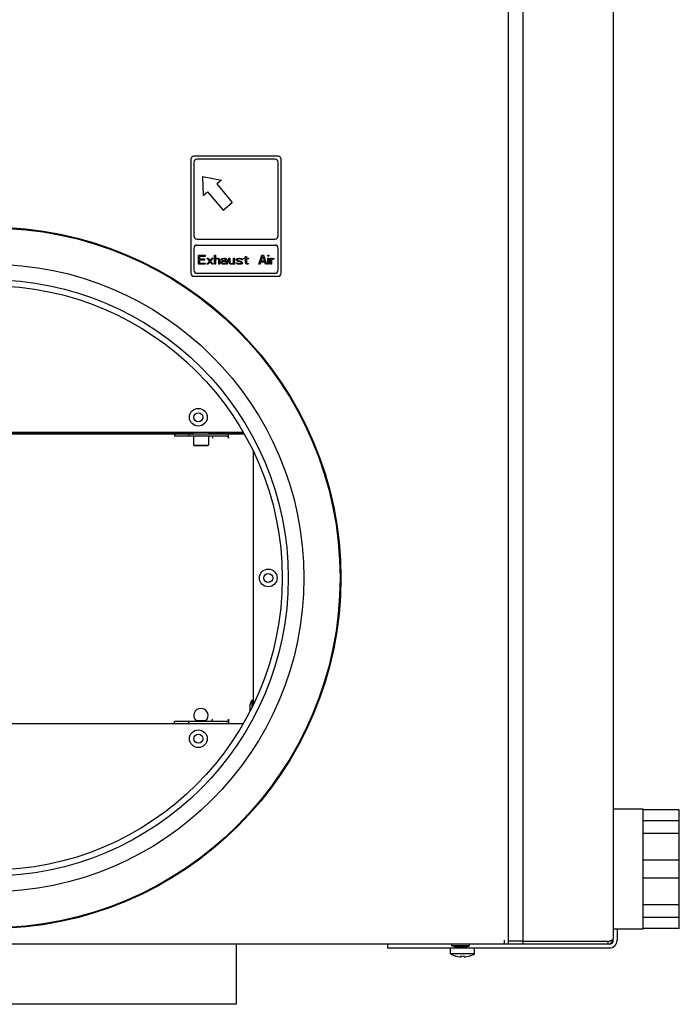
# Model space of a CAD drawing. Extents: x -3097 to 20, y 219 to 1901.
# Drawn here: x -2620 to -2401, y 1082 to 1410 of the extents above; entities that cross this region are included whole.
import ezdxf

# ---------------------------------------------------------------- set-up
doc = ezdxf.new("R2010")
doc.units = 0
doc.header["$LTSCALE"] = 23.1
doc.layers.get('0').update_dxf_attribs({"linetype": 'CONTINUOUS'})
for name, color, linetype in [('3_ALL_AXIS', 7, 'CONTINUOUS'), ('7_ALL_FEATURES', 7, 'CONTINUOUS'), ('AXES', 7, 'CONTINUOUS')]:
    doc.layers.add(name, color=color, linetype=linetype)

msp = doc.modelspace()

# ---------------------------------------------------------------- linework, layer by layer
at = {"color": 0, "linetype": 'CONTINUOUS'}
for p, q in [((-2457.68, 1726.86), (-2457.68, 1101.86)), ((-2452.78, 1725.96), (-2452.78, 1102.76)), ((-2422.78, 1725.06), (-2422.78, 1103.66)), ((-2534.23, 1364.16), (-2562.23, 1364.16)), ((-2563.23, 1363.16), (-2563.23, 1325.16)), ((-2562.23, 1362.16), (-2562.23, 1337.55)), ((-2535.23, 1363.16), (-2561.23, 1363.16)), ((-2534.23, 1337.55), (-2534.23, 1362.16)), ((-2533.23, 1325.16), (-2533.23, 1363.16)), ((-2559.37, 1357.43), (-2553.1, 1356.17)), ((-2559.37, 1357.43), (-2559.22, 1351.03)), ((-2553.1, 1356.17), (-2554.63, 1354.89)), ((-2554.63, 1354.89), (-2549.49, 1348.76)), ((-2559.22, 1351.03), (-2557.69, 1352.32)), ((-2557.69, 1352.32), (-2552.55, 1346.19)), ((-2552.55, 1346.19), (-2549.49, 1348.76)), ((-2561.23, 1336.55), (-2535.23, 1336.55)), ((-2561.23, 1334.55), (-2535.23, 1334.55)), ((-2562.23, 1333.55), (-2562.23, 1326.16)), ((-2560.73, 1331.16), (-2558.48, 1331.16)), ((-2560.73, 1328.16), (-2560.73, 1331.16)), ((-2558.48, 1330.77), (-2560.36, 1330.77)), ((-2560.36, 1330.77), (-2560.36, 1329.94)), ((-2558.48, 1331.16), (-2558.48, 1330.77)), ((-2555.36, 1331.16), (-2555.05, 1331.16)), ((-2555.36, 1328.16), (-2555.36, 1331.16)), ((-2555.05, 1331.16), (-2555.05, 1329.88)), ((-2545.11, 1330.71), (-2544.8, 1330.71)), ((-2545.11, 1330.2), (-2545.11, 1330.71)), ((-2544.8, 1330.71), (-2544.8, 1330.2)), ((-2540.61, 1328.16), (-2539.61, 1331.16)), ((-2539.92, 1329.18), (-2539.36, 1330.9)), ((-2539.61, 1331.16), (-2539.11, 1331.16)), ((-2539.36, 1330.9), (-2538.8, 1329.18)), ((-2539.11, 1331.16), (-2538.11, 1328.16)), ((-2537.61, 1331.16), (-2537.3, 1331.16)), ((-2537.61, 1330.84), (-2537.61, 1331.16)), ((-2537.3, 1330.84), (-2537.61, 1330.84)), ((-2537.3, 1331.16), (-2537.3, 1330.84)), ((-2534.23, 1326.16), (-2534.23, 1333.55)), ((-2558.48, 1328.16), (-2560.73, 1328.16)), ((-2560.36, 1329.94), (-2558.73, 1329.94)), ((-2558.73, 1329.56), (-2560.36, 1329.56)), ((-2560.36, 1329.56), (-2560.36, 1328.54)), ((-2560.36, 1328.54), (-2558.48, 1328.54)), ((-2558.73, 1329.94), (-2558.73, 1329.56)), ((-2558.48, 1328.54), (-2558.48, 1328.16)), ((-2557.98, 1330.2), (-2557.61, 1330.2)), ((-2557.11, 1329.18), (-2557.98, 1330.2)), ((-2557.98, 1328.16), (-2557.11, 1329.18)), ((-2557.61, 1328.16), (-2557.98, 1328.16)), ((-2557.61, 1330.2), (-2556.92, 1329.37)), ((-2556.92, 1328.99), (-2557.61, 1328.16)), ((-2556.92, 1329.37), (-2556.23, 1330.2)), ((-2556.23, 1328.16), (-2556.92, 1328.99)), ((-2555.86, 1330.2), (-2556.73, 1329.18)), ((-2556.73, 1329.18), (-2555.86, 1328.16)), ((-2556.23, 1330.2), (-2555.86, 1330.2)), ((-2555.86, 1328.16), (-2556.23, 1328.16)), ((-2555.05, 1328.16), (-2555.36, 1328.16)), ((-2555.05, 1329.88), (-2554.92, 1330.01)), ((-2554.92, 1329.75), (-2555.05, 1329.63)), ((-2555.05, 1329.63), (-2555.05, 1328.16)), ((-2554.92, 1330.01), (-2554.73, 1330.14)), ((-2554.73, 1329.88), (-2554.92, 1329.75)), ((-2554.73, 1330.14), (-2554.48, 1330.2)), ((-2554.48, 1329.94), (-2554.73, 1329.88)), ((-2554.48, 1330.2), (-2554.23, 1330.2)), ((-2554.23, 1329.88), (-2554.48, 1329.94)), ((-2554.23, 1330.2), (-2554.05, 1330.14)), ((-2554.11, 1329.82), (-2554.23, 1329.88)), ((-2553.98, 1329.69), (-2554.11, 1329.82)), ((-2554.05, 1330.14), (-2553.86, 1330.01)), ((-2553.92, 1329.43), (-2553.98, 1329.69)), ((-2553.92, 1328.16), (-2553.92, 1329.43)), ((-2553.61, 1328.16), (-2553.92, 1328.16)), ((-2553.86, 1330.01), (-2553.73, 1329.88)), ((-2553.73, 1329.88), (-2553.67, 1329.75)), ((-2553.67, 1329.75), (-2553.61, 1329.43)), ((-2553.61, 1329.43), (-2553.61, 1328.16)), ((-2553.11, 1329.82), (-2553.05, 1329.94)), ((-2553.11, 1329.69), (-2553.11, 1329.82)), ((-2552.8, 1329.69), (-2553.11, 1329.69)), ((-2553.11, 1328.92), (-2552.98, 1329.18)), ((-2553.11, 1328.73), (-2553.11, 1328.92)), ((-2553.05, 1328.48), (-2553.11, 1328.73)), ((-2553.05, 1329.94), (-2552.92, 1330.07)), ((-2552.86, 1328.29), (-2553.05, 1328.48)), ((-2552.98, 1329.18), (-2552.86, 1329.31)), ((-2552.92, 1330.07), (-2552.8, 1330.14)), ((-2552.86, 1329.31), (-2552.61, 1329.43)), ((-2552.73, 1328.22), (-2552.86, 1328.29)), ((-2552.8, 1330.14), (-2552.36, 1330.2)), ((-2552.73, 1329.82), (-2552.8, 1329.69)), ((-2552.8, 1328.8), (-2552.73, 1328.99)), ((-2552.8, 1328.67), (-2552.8, 1328.8)), ((-2552.73, 1328.54), (-2552.8, 1328.67)), ((-2552.61, 1329.88), (-2552.73, 1329.82)), ((-2552.73, 1328.99), (-2552.61, 1329.12)), ((-2552.48, 1328.41), (-2552.73, 1328.54)), ((-2552.48, 1328.16), (-2552.73, 1328.22)), ((-2552.36, 1329.94), (-2552.61, 1329.88)), ((-2552.61, 1329.43), (-2552.23, 1329.5)), ((-2552.61, 1329.12), (-2552.48, 1329.18)), ((-2552.48, 1329.18), (-2552.23, 1329.24)), ((-2552.11, 1328.41), (-2552.48, 1328.41)), ((-2552.11, 1328.16), (-2552.48, 1328.16)), ((-2552.36, 1330.2), (-2551.98, 1330.2)), ((-2551.98, 1329.94), (-2552.36, 1329.94)), ((-2552.23, 1329.5), (-2551.55, 1329.5)), ((-2552.23, 1329.24), (-2551.55, 1329.24)), ((-2551.8, 1328.54), (-2552.11, 1328.41)), ((-2551.8, 1328.22), (-2552.11, 1328.16)), ((-2551.98, 1330.2), (-2551.61, 1330.14)), ((-2551.73, 1329.88), (-2551.98, 1329.94)), ((-2551.61, 1328.73), (-2551.8, 1328.54)), ((-2551.61, 1328.35), (-2551.8, 1328.22)), ((-2551.61, 1329.82), (-2551.73, 1329.88)), ((-2551.61, 1330.14), (-2551.42, 1330.01)), ((-2551.55, 1329.69), (-2551.61, 1329.82)), ((-2551.55, 1328.86), (-2551.61, 1328.73)), ((-2551.55, 1328.48), (-2551.61, 1328.35)), ((-2551.55, 1329.5), (-2551.55, 1329.69)), ((-2551.55, 1329.24), (-2551.55, 1328.86)), ((-2551.48, 1328.29), (-2551.55, 1328.48)), ((-2551.42, 1328.16), (-2551.48, 1328.29)), ((-2551.42, 1330.01), (-2551.3, 1329.88)), ((-2551.11, 1328.16), (-2551.42, 1328.16)), ((-2551.3, 1329.88), (-2551.23, 1329.69)), ((-2551.23, 1329.69), (-2551.23, 1328.67)), ((-2551.23, 1328.67), (-2551.17, 1328.35)), ((-2551.17, 1328.35), (-2551.11, 1328.16)), ((-2550.61, 1330.2), (-2550.3, 1330.2)), ((-2550.61, 1328.92), (-2550.61, 1330.2)), ((-2550.55, 1328.67), (-2550.61, 1328.92)), ((-2550.48, 1328.54), (-2550.55, 1328.67)), ((-2550.3, 1328.35), (-2550.48, 1328.54)), ((-2550.3, 1330.2), (-2550.3, 1328.92)), ((-2550.3, 1328.92), (-2550.23, 1328.73)), ((-2550.11, 1328.22), (-2550.3, 1328.35)), ((-2550.23, 1328.73), (-2550.11, 1328.54)), ((-2550.11, 1328.54), (-2549.86, 1328.41)), ((-2549.86, 1328.16), (-2550.11, 1328.22)), ((-2549.86, 1328.41), (-2549.61, 1328.41)), ((-2549.61, 1328.16), (-2549.86, 1328.16)), ((-2549.61, 1328.41), (-2549.36, 1328.48)), ((-2549.36, 1328.22), (-2549.61, 1328.16)), ((-2549.36, 1328.48), (-2549.17, 1328.6)), ((-2549.23, 1328.29), (-2549.36, 1328.22)), ((-2549.05, 1328.48), (-2549.23, 1328.29)), ((-2549.17, 1328.6), (-2549.05, 1328.8)), ((-2549.05, 1330.2), (-2548.73, 1330.2)), ((-2549.05, 1328.8), (-2549.05, 1330.2)), ((-2548.92, 1328.16), (-2549.05, 1328.48)), ((-2548.61, 1328.16), (-2548.92, 1328.16)), ((-2548.73, 1330.2), (-2548.73, 1328.54)), ((-2548.73, 1328.54), (-2548.67, 1328.29)), ((-2548.67, 1328.29), (-2548.61, 1328.16)), ((-2548.11, 1329.82), (-2547.98, 1330.01)), ((-2548.11, 1329.69), (-2548.11, 1329.82)), ((-2547.98, 1329.43), (-2548.11, 1329.69)), ((-2548.11, 1328.67), (-2547.8, 1328.67)), ((-2547.98, 1328.41), (-2548.11, 1328.67)), ((-2547.98, 1330.01), (-2547.73, 1330.14)), ((-2547.73, 1329.24), (-2547.98, 1329.43)), ((-2547.8, 1328.29), (-2547.98, 1328.41)), ((-2547.73, 1329.82), (-2547.8, 1329.69)), ((-2547.8, 1329.69), (-2547.73, 1329.56)), ((-2547.8, 1328.67), (-2547.73, 1328.54)), ((-2547.61, 1328.22), (-2547.8, 1328.29)), ((-2547.73, 1330.14), (-2547.36, 1330.2)), ((-2547.61, 1329.88), (-2547.73, 1329.82)), ((-2547.73, 1329.56), (-2547.55, 1329.43)), ((-2546.67, 1328.92), (-2547.73, 1329.24)), ((-2547.73, 1328.54), (-2547.61, 1328.48)), ((-2547.36, 1329.94), (-2547.61, 1329.88)), ((-2547.61, 1328.48), (-2547.23, 1328.41)), ((-2547.23, 1328.16), (-2547.61, 1328.22)), ((-2547.55, 1329.43), (-2546.48, 1329.12)), ((-2547.36, 1330.2), (-2546.98, 1330.2)), ((-2546.98, 1329.94), (-2547.36, 1329.94)), ((-2547.23, 1328.41), (-2546.86, 1328.41)), ((-2546.86, 1328.16), (-2547.23, 1328.16)), ((-2546.98, 1330.2), (-2546.61, 1330.14)), ((-2546.61, 1329.88), (-2546.98, 1329.94)), ((-2546.86, 1328.41), (-2546.61, 1328.48)), ((-2546.48, 1328.22), (-2546.86, 1328.16)), ((-2546.48, 1328.8), (-2546.67, 1328.92)), ((-2546.61, 1330.14), (-2546.42, 1330.07)), ((-2546.48, 1329.82), (-2546.61, 1329.88)), ((-2546.61, 1328.48), (-2546.48, 1328.54)), ((-2546.42, 1329.69), (-2546.48, 1329.82)), ((-2546.48, 1329.12), (-2546.23, 1328.92)), ((-2546.42, 1328.67), (-2546.48, 1328.8)), ((-2546.48, 1328.54), (-2546.42, 1328.67)), ((-2546.23, 1328.35), (-2546.48, 1328.22)), ((-2546.42, 1330.07), (-2546.23, 1329.94)), ((-2546.11, 1329.69), (-2546.42, 1329.69)), ((-2546.23, 1329.94), (-2546.11, 1329.69)), ((-2546.23, 1328.92), (-2546.11, 1328.67)), ((-2546.11, 1328.54), (-2546.23, 1328.35)), ((-2546.11, 1328.67), (-2546.11, 1328.54)), ((-2545.61, 1330.2), (-2545.11, 1330.2)), ((-2545.61, 1329.94), (-2545.61, 1330.2)), ((-2545.11, 1329.94), (-2545.61, 1329.94)), ((-2545.11, 1328.67), (-2545.11, 1329.94)), ((-2544.98, 1328.41), (-2545.11, 1328.67)), ((-2544.8, 1328.29), (-2544.98, 1328.41)), ((-2544.8, 1330.2), (-2544.11, 1330.2)), ((-2544.11, 1329.94), (-2544.8, 1329.94)), ((-2544.8, 1329.94), (-2544.8, 1328.8)), ((-2544.8, 1328.8), (-2544.73, 1328.6)), ((-2544.61, 1328.22), (-2544.8, 1328.29)), ((-2544.73, 1328.6), (-2544.55, 1328.48)), ((-2544.23, 1328.16), (-2544.61, 1328.22)), ((-2544.55, 1328.48), (-2544.23, 1328.41)), ((-2544.23, 1328.41), (-2544.23, 1328.16)), ((-2544.11, 1330.2), (-2544.11, 1329.94)), ((-2540.23, 1328.16), (-2540.61, 1328.16)), ((-2539.98, 1328.92), (-2540.23, 1328.16)), ((-2538.73, 1328.92), (-2539.98, 1328.92)), ((-2538.8, 1329.18), (-2539.92, 1329.18)), ((-2538.48, 1328.16), (-2538.73, 1328.92)), ((-2538.11, 1328.16), (-2538.48, 1328.16)), ((-2537.61, 1330.2), (-2537.3, 1330.2)), ((-2537.61, 1328.16), (-2537.61, 1330.2)), ((-2537.3, 1328.16), (-2537.61, 1328.16)), ((-2537.3, 1330.2), (-2537.3, 1328.16)), ((-2536.8, 1330.2), (-2536.48, 1330.2)), ((-2536.8, 1328.16), (-2536.8, 1330.2)), ((-2536.48, 1328.16), (-2536.8, 1328.16)), ((-2536.48, 1330.2), (-2536.48, 1329.82)), ((-2536.48, 1329.82), (-2536.36, 1329.94)), ((-2536.3, 1329.69), (-2536.48, 1329.43)), ((-2536.48, 1329.43), (-2536.48, 1328.16)), ((-2536.36, 1329.94), (-2536.17, 1330.07)), ((-2536.05, 1329.82), (-2536.3, 1329.69)), ((-2536.17, 1330.07), (-2535.98, 1330.14)), ((-2535.67, 1329.88), (-2536.05, 1329.82)), ((-2535.98, 1330.14), (-2535.67, 1330.2)), ((-2535.67, 1330.2), (-2535.67, 1329.88)), ((-2562.23, 1324.16), (-2534.23, 1324.16)), ((-2561.23, 1325.16), (-2535.23, 1325.16)), ((-2714.38, 1272.26), (-2545.89, 1272.26)), ((-2630.82, 1272.01), (-2562.4, 1272.01)), ((-2624.75, 1271.71), (-2568.71, 1271.71)), ((-2568.71, 1271.71), (-2551.37, 1271.71)), ((-2568.71, 1271.71), (-2568.71, 1271.01)), ((-2563.9, 1271.71), (-2563.9, 1271.01)), ((-2557.4, 1272.01), (-2545.74, 1272.01)), ((-2550.72, 1271.71), (-2545.56, 1271.71)), ((-2550.72, 1270.31), (-2550.72, 1271.71)), ((-2568.71, 1271.01), (-2551.37, 1271.01)), ((-2542.53, 1265.94), (-2542.53, 1181.58)), ((-2550.72, 1176.71), (-2550.72, 1175.31)), ((-2545.89, 1175.26), (-2714.38, 1175.26)), ((-2551.37, 1176.01), (-2568.71, 1176.01)), ((-2568.71, 1175.31), (-2568.71, 1176.01)), ((-2563.9, 1175.31), (-2563.9, 1176.01)), ((-2558.3, 1176.16), (-2561.5, 1176.16)), ((-2561.5, 1176.16), (-2561.5, 1176.01)), ((-2558.3, 1176.16), (-2558.3, 1176.01)), ((-2421.48, 1106.86), (-2421.48, 1103.16)), ((-2457.68, 1101.86), (-2938.78, 1101.86)), ((-2548.23, 1101.86), (-2548.23, 1081.86)), ((-2497.88, 1101.86), (-2497.88, 1100.61)), ((-2459.08, 1103.26), (-2459.08, 1101.86)), ((-2452.78, 1102.86), (-2457.68, 1102.86)), ((-2424.58, 1101.86), (-2457.68, 1101.86)), ((-2424.58, 1102.76), (-2452.78, 1102.76)), ((-2452.78, 1102.76), (-2452.78, 1101.86)), ((-2424.58, 1102.76), (-2424.58, 1101.86)), ((-2497.88, 1100.61), (-2424.03, 1100.61)), ((-2548.23, 1081.86), (-2648.23, 1081.86))]:
    msp.add_line(p, q, dxfattribs=at)
for points in [[(-2551.37, 1271.71), (-2551.35, 1271.71), (-2551.33, 1271.71), (-2551.3, 1271.71), (-2551.28, 1271.7), (-2551.26, 1271.7), (-2551.24, 1271.7), (-2551.22, 1271.7), (-2551.2, 1271.7), (-2551.18, 1271.69), (-2551.16, 1271.69), (-2551.14, 1271.68), (-2551.11, 1271.68), (-2551.09, 1271.68), (-2551.07, 1271.67), (-2551.05, 1271.67), (-2551.03, 1271.66), (-2551.01, 1271.65), (-2550.99, 1271.65), (-2550.97, 1271.64), (-2550.95, 1271.63), (-2550.93, 1271.63), (-2550.91, 1271.62), (-2550.89, 1271.61), (-2550.87, 1271.6)], [(-2556.34, 1270.91), (-2556.33, 1270.91), (-2556.32, 1270.9), (-2556.31, 1270.89), (-2556.3, 1270.88), (-2556.29, 1270.87), (-2556.28, 1270.86), (-2556.26, 1270.85), (-2556.25, 1270.84), (-2556.24, 1270.83), (-2556.23, 1270.82), (-2556.22, 1270.81), (-2556.21, 1270.8), (-2556.2, 1270.79), (-2556.2, 1270.78), (-2556.19, 1270.77), (-2556.18, 1270.76), (-2556.17, 1270.74), (-2556.16, 1270.73), (-2556.15, 1270.72), (-2556.14, 1270.71), (-2556.14, 1270.7), (-2556.13, 1270.68), (-2556.12, 1270.67), (-2556.12, 1270.66)], [(-2556.12, 1270.66), (-2556.11, 1270.64), (-2556.1, 1270.63), (-2556.1, 1270.62), (-2556.09, 1270.6), (-2556.09, 1270.59), (-2556.08, 1270.57), (-2556.08, 1270.56), (-2556.07, 1270.55), (-2556.07, 1270.53), (-2556.06, 1270.52), (-2556.06, 1270.5), (-2556.05, 1270.49), (-2556.05, 1270.47), (-2556.05, 1270.46), (-2556.05, 1270.44), (-2556.04, 1270.43), (-2556.04, 1270.41), (-2556.04, 1270.4), (-2556.04, 1270.38), (-2556.04, 1270.37), (-2556.04, 1270.35), (-2556.03, 1270.34), (-2556.03, 1270.32), (-2556.03, 1270.31)], [(-2551.37, 1271.01), (-2551.35, 1271.01), (-2551.34, 1271.01), (-2551.33, 1271.01), (-2551.31, 1271), (-2551.3, 1271), (-2551.28, 1271), (-2551.27, 1271), (-2551.26, 1271), (-2551.24, 1270.99), (-2551.23, 1270.99), (-2551.21, 1270.99), (-2551.2, 1270.98), (-2551.19, 1270.98), (-2551.17, 1270.97), (-2551.16, 1270.97), (-2551.15, 1270.96), (-2551.13, 1270.96), (-2551.12, 1270.95), (-2551.11, 1270.95), (-2551.09, 1270.94), (-2551.08, 1270.93), (-2551.07, 1270.93), (-2551.06, 1270.92), (-2551.04, 1270.91)], [(-2551.04, 1270.91), (-2551.03, 1270.91), (-2551.02, 1270.9), (-2551.01, 1270.89), (-2551, 1270.88), (-2550.99, 1270.87), (-2550.97, 1270.86), (-2550.96, 1270.85), (-2550.95, 1270.84), (-2550.94, 1270.83), (-2550.93, 1270.82), (-2550.92, 1270.81), (-2550.91, 1270.8), (-2550.9, 1270.79), (-2550.89, 1270.78), (-2550.88, 1270.77), (-2550.87, 1270.76), (-2550.86, 1270.74), (-2550.85, 1270.73), (-2550.85, 1270.72), (-2550.84, 1270.71), (-2550.83, 1270.7), (-2550.82, 1270.68), (-2550.82, 1270.67), (-2550.81, 1270.66)], [(-2550.81, 1270.66), (-2550.8, 1270.64), (-2550.8, 1270.63), (-2550.79, 1270.62), (-2550.78, 1270.6), (-2550.78, 1270.59), (-2550.77, 1270.57), (-2550.77, 1270.56), (-2550.76, 1270.55), (-2550.76, 1270.53), (-2550.75, 1270.52), (-2550.75, 1270.5), (-2550.74, 1270.49), (-2550.74, 1270.47), (-2550.74, 1270.46), (-2550.73, 1270.44), (-2550.73, 1270.43), (-2550.73, 1270.41), (-2550.73, 1270.4), (-2550.73, 1270.38), (-2550.72, 1270.37), (-2550.72, 1270.35), (-2550.72, 1270.34), (-2550.72, 1270.32), (-2550.72, 1270.31)], [(-2556.12, 1176.36), (-2556.11, 1176.37), (-2556.1, 1176.38), (-2556.1, 1176.4), (-2556.09, 1176.41), (-2556.09, 1176.43), (-2556.08, 1176.44), (-2556.08, 1176.45), (-2556.07, 1176.47), (-2556.07, 1176.48), (-2556.06, 1176.5), (-2556.06, 1176.51), (-2556.05, 1176.53), (-2556.05, 1176.54), (-2556.05, 1176.56), (-2556.05, 1176.57), (-2556.04, 1176.59), (-2556.04, 1176.6), (-2556.04, 1176.62), (-2556.04, 1176.63), (-2556.04, 1176.65), (-2556.04, 1176.66), (-2556.03, 1176.68), (-2556.03, 1176.69), (-2556.03, 1176.71)], [(-2550.81, 1176.36), (-2550.8, 1176.37), (-2550.8, 1176.38), (-2550.79, 1176.4), (-2550.78, 1176.41), (-2550.78, 1176.43), (-2550.77, 1176.44), (-2550.77, 1176.45), (-2550.76, 1176.47), (-2550.76, 1176.48), (-2550.75, 1176.5), (-2550.75, 1176.51), (-2550.74, 1176.53), (-2550.74, 1176.54), (-2550.74, 1176.56), (-2550.73, 1176.57), (-2550.73, 1176.59), (-2550.73, 1176.6), (-2550.73, 1176.62), (-2550.73, 1176.63), (-2550.72, 1176.65), (-2550.72, 1176.66), (-2550.72, 1176.68), (-2550.72, 1176.69), (-2550.72, 1176.71)], [(-2556.34, 1176.1), (-2556.33, 1176.11), (-2556.32, 1176.12), (-2556.31, 1176.13), (-2556.3, 1176.13), (-2556.29, 1176.14), (-2556.28, 1176.15), (-2556.26, 1176.16), (-2556.25, 1176.17), (-2556.24, 1176.18), (-2556.23, 1176.19), (-2556.22, 1176.2), (-2556.21, 1176.21), (-2556.2, 1176.23), (-2556.2, 1176.24), (-2556.19, 1176.25), (-2556.18, 1176.26), (-2556.17, 1176.27), (-2556.16, 1176.28), (-2556.15, 1176.3), (-2556.14, 1176.31), (-2556.14, 1176.32), (-2556.13, 1176.33), (-2556.12, 1176.35), (-2556.12, 1176.36)], [(-2551.37, 1176.01), (-2551.35, 1176.01), (-2551.34, 1176.01), (-2551.33, 1176.01), (-2551.31, 1176.01), (-2551.3, 1176.01), (-2551.28, 1176.01), (-2551.27, 1176.02), (-2551.26, 1176.02), (-2551.24, 1176.02), (-2551.23, 1176.02), (-2551.21, 1176.03), (-2551.2, 1176.03), (-2551.19, 1176.04), (-2551.17, 1176.04), (-2551.16, 1176.05), (-2551.15, 1176.05), (-2551.13, 1176.06), (-2551.12, 1176.06), (-2551.11, 1176.07), (-2551.09, 1176.07), (-2551.08, 1176.08), (-2551.07, 1176.09), (-2551.06, 1176.09), (-2551.04, 1176.1)], [(-2551.37, 1175.31), (-2551.35, 1175.31), (-2551.33, 1175.31), (-2551.3, 1175.31), (-2551.28, 1175.31), (-2551.26, 1175.31), (-2551.24, 1175.31), (-2551.22, 1175.32), (-2551.2, 1175.32), (-2551.18, 1175.32), (-2551.16, 1175.33), (-2551.14, 1175.33), (-2551.11, 1175.34), (-2551.09, 1175.34), (-2551.07, 1175.34), (-2551.05, 1175.35), (-2551.03, 1175.36), (-2551.01, 1175.36), (-2550.99, 1175.37), (-2550.97, 1175.38), (-2550.95, 1175.38), (-2550.93, 1175.39), (-2550.91, 1175.4), (-2550.89, 1175.41), (-2550.87, 1175.41)], [(-2551.04, 1176.1), (-2551.03, 1176.11), (-2551.02, 1176.12), (-2551.01, 1176.13), (-2551, 1176.13), (-2550.99, 1176.14), (-2550.97, 1176.15), (-2550.96, 1176.16), (-2550.95, 1176.17), (-2550.94, 1176.18), (-2550.93, 1176.19), (-2550.92, 1176.2), (-2550.91, 1176.21), (-2550.9, 1176.23), (-2550.89, 1176.24), (-2550.88, 1176.25), (-2550.87, 1176.26), (-2550.86, 1176.27), (-2550.85, 1176.28), (-2550.85, 1176.3), (-2550.84, 1176.31), (-2550.83, 1176.32), (-2550.82, 1176.33), (-2550.82, 1176.34), (-2550.81, 1176.36)], [(-2424.07, 1102.92), (-2424.06, 1102.93), (-2424.04, 1102.93), (-2424.02, 1102.94), (-2424.01, 1102.94), (-2423.99, 1102.95), (-2423.98, 1102.96), (-2423.96, 1102.96), (-2423.94, 1102.97), (-2423.93, 1102.97), (-2423.91, 1102.98), (-2423.89, 1102.98), (-2423.88, 1102.99), (-2423.86, 1102.99), (-2423.85, 1103), (-2423.83, 1103.01), (-2423.81, 1103.01), (-2423.8, 1103.02), (-2423.78, 1103.02), (-2423.76, 1103.03), (-2423.75, 1103.03), (-2423.73, 1103.04), (-2423.72, 1103.05), (-2423.7, 1103.05), (-2423.68, 1103.06)], [(-2423.68, 1103.06), (-2423.66, 1103.07), (-2423.64, 1103.07), (-2423.62, 1103.08), (-2423.6, 1103.09), (-2423.58, 1103.1), (-2423.56, 1103.11), (-2423.54, 1103.11), (-2423.51, 1103.12), (-2423.49, 1103.13), (-2423.47, 1103.14), (-2423.45, 1103.15), (-2423.43, 1103.16), (-2423.41, 1103.16), (-2423.39, 1103.17), (-2423.37, 1103.18), (-2423.35, 1103.19), (-2423.33, 1103.2), (-2423.31, 1103.21), (-2423.28, 1103.22), (-2423.26, 1103.23), (-2423.24, 1103.24), (-2423.22, 1103.25), (-2423.2, 1103.26), (-2423.18, 1103.27), (-2423.16, 1103.28), (-2423.14, 1103.29), (-2423.12, 1103.3), (-2423.1, 1103.31), (-2423.08, 1103.32), (-2423.06, 1103.33), (-2423.04, 1103.35), (-2423.03, 1103.36)], [(-2423.03, 1103.36), (-2423.01, 1103.36), (-2423, 1103.37), (-2422.99, 1103.38), (-2422.98, 1103.38), (-2422.97, 1103.39), (-2422.96, 1103.4), (-2422.96, 1103.41), (-2422.95, 1103.41), (-2422.94, 1103.42), (-2422.93, 1103.43), (-2422.92, 1103.44), (-2422.91, 1103.45), (-2422.9, 1103.45), (-2422.89, 1103.46), (-2422.88, 1103.47), (-2422.87, 1103.48), (-2422.86, 1103.49), (-2422.85, 1103.5), (-2422.84, 1103.51), (-2422.84, 1103.52), (-2422.83, 1103.53), (-2422.82, 1103.54), (-2422.81, 1103.55), (-2422.81, 1103.56), (-2422.8, 1103.58), (-2422.8, 1103.59), (-2422.79, 1103.6), (-2422.79, 1103.61), (-2422.79, 1103.62), (-2422.79, 1103.63), (-2422.78, 1103.65), (-2422.78, 1103.66)]]:
    msp.add_lwpolyline(points, dxfattribs=at)
for centre, radius, start, end in [((-2562.23, 1363.16), 1, 90, 180), ((-2534.23, 1363.16), 1, 0, 90), ((-2561.23, 1362.16), 1, 90, 180), ((-2535.23, 1362.16), 1, 0, 90), ((-2561.23, 1337.55), 1, 180, 270), ((-2535.23, 1337.55), 1, 270, 0), ((-2561.23, 1333.55), 1, 90, 180), ((-2535.23, 1333.55), 1, 0, 90), ((-2562.23, 1325.16), 1, 180, 270), ((-2561.23, 1326.16), 1, 180, 270), ((-2535.23, 1326.16), 1, 270, 0), ((-2534.23, 1325.16), 1, 270, 0), ((-2551.38, 1270.46), 1.25, 57.2656, 65.7919), ((-2559.9, 1177.95), 2.4, 311.8103, 228.1897), ((-2551.38, 1176.55), 1.25, 294.2081, 302.7344), ((-2424.58, 1103.66), 1.8, 270, 0), ((-2446.98, 1173.29), 74, 287.6154, 287.8672), ((-2432.49, 1128.31), 26.75, 287.8871, 288.3413), ((-2424.03, 1103.16), 2.55, 270, 0), ((-2424.03, 1103.16), 1.3, 270, 0)]:
    msp.add_arc(centre, radius, start, end, dxfattribs=at)
at = {"layer": '3_ALL_AXIS', "color": 0, "linetype": 'CONTINUOUS'}
for p, q in [((-2412.78, 1146.86), (-2422.78, 1146.86)), ((-2412.78, 1106.86), (-2412.78, 1146.86)), ((-2400.78, 1146.63), (-2412.78, 1146.63)), ((-2400.78, 1107.08), (-2400.78, 1146.63)), ((-2400.78, 1142.95), (-2412.78, 1142.95)), ((-2400.78, 1138.74), (-2412.78, 1138.74)), ((-2400.78, 1129.83), (-2412.78, 1129.83)), ((-2400.78, 1123.88), (-2412.78, 1123.88)), ((-2400.78, 1114.98), (-2412.78, 1114.98)), ((-2400.78, 1110.77), (-2412.78, 1110.77)), ((-2412.78, 1106.86), (-2422.78, 1106.86)), ((-2400.78, 1107.08), (-2412.78, 1107.08))]:
    msp.add_line(p, q, dxfattribs=at)
msp.add_circle((-2630.13, 1223.76), 116.5, dxfattribs=at)
at = {"layer": '7_ALL_FEATURES', "color": 0, "linetype": 'CONTINUOUS'}
for p, q in [((-2543.53, 1181.66), (-2543.03, 1183.11)), ((-2543.03, 1183.11), (-2542.53, 1183.11)), ((-2543.03, 1183.11), (-2543.03, 1180.6)), ((-2543.53, 1179.61), (-2543.53, 1181.66)), ((-2476.48, 1101.36), (-2476.48, 1101.86)), ((-2470.58, 1101.36), (-2476.48, 1101.36)), ((-2475.04, 1100.86), (-2476.48, 1101.36)), ((-2472.03, 1100.86), (-2470.58, 1101.36)), ((-2470.58, 1101.36), (-2470.58, 1101.86)), ((-2476.88, 1098.61), (-2476.88, 1100.61)), ((-2468.88, 1098.61), (-2476.88, 1098.61)), ((-2475.2, 1097.93), (-2475.19, 1097.94)), ((-2472.03, 1100.86), (-2475.04, 1100.86)), ((-2473.38, 1097.64), (-2473.38, 1097.94)), ((-2472.38, 1097.64), (-2472.38, 1097.94)), ((-2470.58, 1097.94), (-2470.57, 1097.93)), ((-2468.88, 1098.61), (-2468.88, 1100.61))]:
    msp.add_line(p, q, dxfattribs=at)
for centre, radius in [((-2560.78, 1277.26), 2.95), ((-2560.78, 1277.26), 1.51), ((-2537.53, 1223.76), 2.95), ((-2537.53, 1223.76), 1.51), ((-2560.78, 1170.26), 2.95), ((-2560.78, 1170.26), 1.51)]:
    msp.add_circle(centre, radius, dxfattribs=at)
for centre, radius, start, end in [((-2472.88, 1106.11), 8.5, 241.9275, 254.1627), ((-2472.88, 1106.11), 8.49, 254.2239, 266.6219), ((-2472.88, 1107.44), 9.51, 266.9871, 273.0129), ((-2472.88, 1106.11), 8.49, 273.3781, 285.7761), ((-2472.88, 1106.11), 8.5, 285.8373, 298.0725)]:
    msp.add_arc(centre, radius, start, end, dxfattribs=at)
at = {"layer": 'AXES', "color": 0, "linetype": 'CONTINUOUS'}
for p, q in [((-2562.4, 1272.26), (-2562.4, 1271.71)), ((-2557.4, 1272.26), (-2557.4, 1271.71)), ((-2562.4, 1271.01), (-2562.4, 1268.01)), ((-2557.4, 1271.01), (-2557.4, 1268.01)), ((-2562.4, 1268.01), (-2557.4, 1268.01)), ((-2562.4, 1268.01), (-2562.2, 1267.81)), ((-2562.2, 1267.81), (-2557.6, 1267.81)), ((-2557.6, 1267.81), (-2557.4, 1268.01))]:
    msp.add_line(p, q, dxfattribs=at)
for radius in [116.75, 104.47, 99.25, 97.25]:
    msp.add_circle((-2630.13, 1223.76), radius, dxfattribs=at)

doc.saveas('drawing.dxf')
